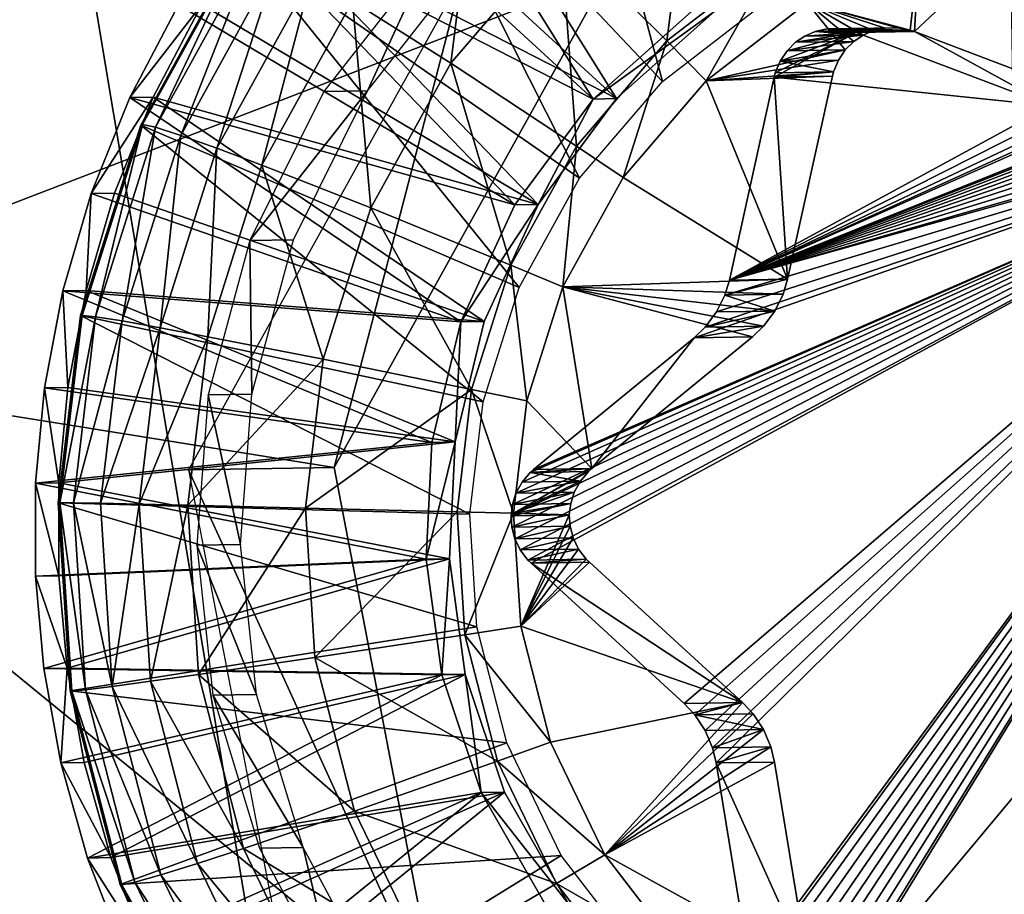
# Model space of a CAD drawing. Units: inches. Extents: x -9.7 to 10.5, y -10.8 to 10.7.
# Drawn here: x 4.4 to 4.5, y -3.6 to -3.4 of the extents above; entities that cross this region are included whole.
import ezdxf

# ---------------------------------------------------------------- set-up
doc = ezdxf.new("R2010")
doc.units = ezdxf.units.IN
doc.header["$MEASUREMENT"] = 0
for name, color, linetype in [('SEAT-PAD', 5, 'Continuous'), ('SEAT-SUPPORT', 5, 'Continuous'), ('SEAT-WOOD', 5, 'Continuous')]:
    doc.layers.add(name, color=color, linetype=linetype)

msp = doc.modelspace()

# ---------------------------------------------------------------- linework, layer by layer
at = {"layer": 'SEAT-PAD'}
for points in [[(4.46335, -3.94694, 17.81339), (-3.73632, -1.99954, 17.06366), (4.17178, -2.20333, 17.6442)], [(-3.73632, -1.99954, 17.06366), (4.46335, -3.94694, 17.81339), (-3.65416, -3.8101, 17.22524)], [(1.09611, -4.06083, 18.11922), (7.34052, -2.20319, 18.2675), (0.83599, -2.07304, 17.93103)], [(7.34052, -2.20319, 18.2675), (1.09611, -4.06083, 18.11922), (7.59804, -4.08076, 18.47329)], [(4.17178, -2.20333, 17.6442), (9.46413, -4.12001, 17.961), (4.46335, -3.94694, 17.81339)], [(4.17178, -2.20333, 17.6442), (9.5506, -2.47696, 17.75757), (9.46413, -4.12001, 17.961)]]:
    msp.add_3dface(points, dxfattribs=at)
at = {"layer": 'SEAT-SUPPORT'}
for points in [[(-2.56268, -3.24676, 16.0423), (-2.55004, -4.03406, 16.0423), (4.55904, -3.92062, 16.54308), (4.54641, -3.13332, 16.54308)], [(-2.5417, -4.03393, 15.92449), (-2.55433, -3.24663, 15.92449), (4.55475, -3.13319, 16.42526), (4.56739, -3.92049, 16.42526)], [(4.28615, -3.49294, 16.53805), (4.27459, -3.43204, 16.93818), (4.38407, -3.31642, 16.54519)], [(4.38407, -3.31642, 16.54519), (4.27459, -3.43204, 16.93818), (4.33723, -3.33517, 16.93342)], [(4.38407, -3.31642, 16.54519), (4.4741, -3.42055, 16.55145), (4.28615, -3.49294, 16.53805)], [(4.48451, -3.44101, 16.35679), (4.46258, -3.35913, 16.35533), (4.4305, -3.38383, 16.35303)], [(4.50376, -3.42618, 16.35817), (4.46258, -3.35913, 16.35533), (4.48451, -3.44101, 16.35679)], [(4.41631, -3.39382, 16.41516), (4.47132, -3.44437, 16.419), (4.43079, -3.37955, 16.4162)], [(4.47577, -3.4443, 16.35617), (4.42076, -3.39375, 16.35233), (4.43524, -3.37948, 16.35337)], [(4.43079, -3.37955, 16.4162), (4.47132, -3.44437, 16.419), (4.49008, -3.42768, 16.42035)], [(4.47577, -3.4443, 16.35617), (4.43524, -3.37948, 16.35337), (4.49453, -3.42761, 16.35751)], [(4.4687, -3.45947, 16.35565), (4.4305, -3.38383, 16.35303), (4.40415, -3.4146, 16.35113)], [(4.48451, -3.44101, 16.35679), (4.4305, -3.38383, 16.35303), (4.4687, -3.45947, 16.35565)], [(4.40338, -3.40952, 16.41423), (4.47132, -3.44437, 16.419), (4.41631, -3.39382, 16.41516)], [(4.47577, -3.4443, 16.35617), (4.40784, -3.40945, 16.35139), (4.42076, -3.39375, 16.35233)], [(4.49053, -3.3935, 16.26115), (4.48535, -3.43325, 16.24273), (4.46505, -3.41312, 16.25932)], [(4.48535, -3.43325, 16.24273), (4.49053, -3.3935, 16.26115), (4.50631, -3.41711, 16.24423)], [(4.44908, -3.39802, 16.28193), (4.44412, -3.43756, 16.25781), (4.42537, -3.42572, 16.28022)], [(4.44412, -3.43756, 16.25781), (4.44908, -3.39802, 16.28193), (4.46505, -3.41312, 16.25932)], [(4.3922, -3.42638, 16.41342), (4.45637, -3.46455, 16.41792), (4.40338, -3.40952, 16.41423)], [(4.46082, -3.46448, 16.35508), (4.39665, -3.42631, 16.35058), (4.40784, -3.40945, 16.35139)], [(4.40338, -3.40952, 16.41423), (4.45637, -3.46455, 16.41792), (4.47132, -3.44437, 16.419)], [(4.46082, -3.46448, 16.35508), (4.40784, -3.40945, 16.35139), (4.47577, -3.4443, 16.35617)], [(4.5326, -3.43151, 16.2418), (4.55558, -3.40995, 16.24345), (4.56964, -3.44552, 16.24441)], [(4.5326, -3.43151, 16.2418), (4.53349, -3.41567, 16.24188), (4.55558, -3.40995, 16.24345)], [(4.46505, -3.41312, 16.25932), (4.46814, -3.45335, 16.24149), (4.44412, -3.43756, 16.25781)], [(4.46814, -3.45335, 16.24149), (4.46505, -3.41312, 16.25932), (4.48535, -3.43325, 16.24273)], [(4.4572, -3.48031, 16.35481), (4.40415, -3.4146, 16.35113), (4.38498, -3.44935, 16.34973)], [(4.38528, -3.44926, 16.34305), (4.38498, -3.44935, 16.34973), (4.40415, -3.4146, 16.35113)], [(4.38528, -3.44926, 16.34305), (4.40415, -3.4146, 16.35113), (4.40447, -3.41448, 16.34444)], [(4.40447, -3.41448, 16.34444), (4.38777, -3.44977, 16.32539), (4.38528, -3.44926, 16.34305)], [(4.38777, -3.44977, 16.32539), (4.40447, -3.41448, 16.34444), (4.40683, -3.41523, 16.32678)], [(4.40683, -3.41523, 16.32678), (4.39261, -3.45131, 16.30851), (4.38777, -3.44977, 16.32539)], [(4.39261, -3.45131, 16.30851), (4.40683, -3.41523, 16.32678), (4.41128, -3.41746, 16.30987)], [(4.4687, -3.45947, 16.35565), (4.40415, -3.4146, 16.35113), (4.4572, -3.48031, 16.35481)], [(4.50631, -3.41711, 16.24423), (4.49285, -3.44087, 16.23897), (4.48535, -3.43325, 16.24273)], [(4.50631, -3.41711, 16.24423), (4.5121, -3.42605, 16.24035), (4.49285, -3.44087, 16.23897)], [(4.5318, -3.43124, 16.24174), (4.5121, -3.42605, 16.24035), (4.53349, -3.41567, 16.24188)], [(4.5318, -3.43124, 16.24174), (4.53349, -3.41567, 16.24188), (4.5326, -3.43151, 16.2418)], [(4.41128, -3.41746, 16.30987), (4.39951, -3.45376, 16.2929), (4.39261, -3.45131, 16.30851)], [(4.39951, -3.45376, 16.2929), (4.41128, -3.41746, 16.30987), (4.41757, -3.42103, 16.29421)], [(4.42823, -3.44279, 16.41595), (4.43988, -3.41741, 16.53521), (4.41988, -3.44292, 16.53376)], [(4.44822, -3.41728, 16.41739), (4.43988, -3.41741, 16.53521), (4.42823, -3.44279, 16.41595)], [(4.28615, -3.49294, 16.53805), (4.4741, -3.42055, 16.55145), (4.42188, -3.51469, 16.54764)], [(4.39406, -3.51514, 16.94036), (4.42188, -3.51469, 16.54764), (4.44628, -3.421, 16.94416)], [(4.44628, -3.421, 16.94416), (4.42188, -3.51469, 16.54764), (4.4741, -3.42055, 16.55145)], [(4.41757, -3.42103, 16.29421), (4.40811, -3.45699, 16.27896), (4.39951, -3.45376, 16.2929)], [(4.40811, -3.45699, 16.27896), (4.41757, -3.42103, 16.29421), (4.42537, -3.42572, 16.28022)], [(4.39665, -3.42631, 16.35058), (4.38289, -3.44411, 16.41274), (4.3922, -3.42638, 16.41342)], [(4.38734, -3.44404, 16.3499), (4.38289, -3.44411, 16.41274), (4.39665, -3.42631, 16.35058)], [(4.38289, -3.44411, 16.41274), (4.45637, -3.46455, 16.41792), (4.3922, -3.42638, 16.41342)], [(4.46082, -3.46448, 16.35508), (4.38734, -3.44404, 16.3499), (4.39665, -3.42631, 16.35058)], [(4.42537, -3.42572, 16.28022), (4.42889, -3.46516, 16.25671), (4.40811, -3.45699, 16.27896)], [(4.42889, -3.46516, 16.25671), (4.42537, -3.42572, 16.28022), (4.44412, -3.43756, 16.25781)], [(4.51941, -3.43497, 16.24086), (4.49285, -3.44087, 16.23897), (4.5121, -3.42605, 16.24035)], [(4.52942, -3.43079, 16.24157), (4.5121, -3.42605, 16.24035), (4.5318, -3.43124, 16.24174)], [(4.52704, -3.43083, 16.24141), (4.5121, -3.42605, 16.24035), (4.52942, -3.43079, 16.24157)], [(4.52481, -3.43132, 16.24125), (4.5121, -3.42605, 16.24035), (4.52704, -3.43083, 16.24141)], [(4.52283, -3.43217, 16.24111), (4.5121, -3.42605, 16.24035), (4.52481, -3.43132, 16.24125)], [(4.52104, -3.43337, 16.24098), (4.5121, -3.42605, 16.24035), (4.52283, -3.43217, 16.24111)], [(4.51941, -3.43497, 16.24086), (4.5121, -3.42605, 16.24035), (4.52104, -3.43337, 16.24098)], [(4.49453, -3.42761, 16.35751), (4.47132, -3.44437, 16.419), (4.47577, -3.4443, 16.35617)], [(4.49453, -3.42761, 16.35751), (4.49008, -3.42768, 16.42035), (4.47132, -3.44437, 16.419)], [(4.50581, -3.44019, 16.39777), (4.52147, -3.43169, 16.39889), (4.55851, -3.44569, 16.40149)], [(4.50602, -3.43937, 16.39778), (4.52147, -3.43169, 16.39889), (4.50581, -3.44019, 16.39777)], [(4.50695, -3.43712, 16.39785), (4.52147, -3.43169, 16.39889), (4.50602, -3.43937, 16.39778)], [(4.50829, -3.43515, 16.39795), (4.52147, -3.43169, 16.39889), (4.50695, -3.43712, 16.39785)], [(4.50991, -3.43355, 16.39806), (4.52147, -3.43169, 16.39889), (4.50829, -3.43515, 16.39795)], [(4.5117, -3.43235, 16.39819), (4.52147, -3.43169, 16.39889), (4.50991, -3.43355, 16.39806)], [(4.50991, -3.43355, 16.39806), (4.52283, -3.43217, 16.24111), (4.5117, -3.43235, 16.39819)], [(4.50991, -3.43355, 16.39806), (4.52104, -3.43337, 16.24098), (4.52283, -3.43217, 16.24111)], [(4.52283, -3.43217, 16.24111), (4.51368, -3.4315, 16.39833), (4.5117, -3.43235, 16.39819)], [(4.51368, -3.4315, 16.39833), (4.52147, -3.43169, 16.39889), (4.5117, -3.43235, 16.39819)], [(4.51368, -3.4315, 16.39833), (4.52704, -3.43083, 16.24141), (4.51591, -3.43101, 16.39849)], [(4.51368, -3.4315, 16.39833), (4.52481, -3.43132, 16.24125), (4.52704, -3.43083, 16.24141)], [(4.51591, -3.43101, 16.39849), (4.52147, -3.43169, 16.39889), (4.51368, -3.4315, 16.39833)], [(4.51368, -3.4315, 16.39833), (4.52283, -3.43217, 16.24111), (4.52481, -3.43132, 16.24125)], [(4.51591, -3.43101, 16.39849), (4.52942, -3.43079, 16.24157), (4.51829, -3.43097, 16.39866)], [(4.51591, -3.43101, 16.39849), (4.52704, -3.43083, 16.24141), (4.52942, -3.43079, 16.24157)], [(4.51829, -3.43097, 16.39866), (4.52147, -3.43169, 16.39889), (4.51591, -3.43101, 16.39849)], [(4.51829, -3.43097, 16.39866), (4.52942, -3.43079, 16.24157), (4.5318, -3.43124, 16.24174)], [(4.51829, -3.43097, 16.39866), (4.5318, -3.43124, 16.24174), (4.52067, -3.43142, 16.39883)], [(4.52147, -3.43169, 16.39889), (4.51829, -3.43097, 16.39866), (4.52067, -3.43142, 16.39883)], [(4.52067, -3.43142, 16.39883), (4.5318, -3.43124, 16.24174), (4.5326, -3.43151, 16.2418)], [(4.52067, -3.43142, 16.39883), (4.5326, -3.43151, 16.2418), (4.52147, -3.43169, 16.39889)], [(4.5326, -3.43151, 16.2418), (4.55851, -3.44569, 16.40149), (4.52147, -3.43169, 16.39889)], [(4.55851, -3.44569, 16.40149), (4.5326, -3.43151, 16.2418), (4.56964, -3.44552, 16.24441)], [(4.48535, -3.43325, 16.24273), (4.47704, -3.45933, 16.23783), (4.46814, -3.45335, 16.24149)], [(4.48535, -3.43325, 16.24273), (4.49285, -3.44087, 16.23897), (4.47704, -3.45933, 16.23783)], [(4.49728, -3.47894, 16.39712), (4.61232, -3.43354, 16.40532), (4.61469, -3.43371, 16.40549)], [(4.49728, -3.47894, 16.39712), (4.60991, -3.43386, 16.40515), (4.61232, -3.43354, 16.40532)], [(4.49728, -3.47894, 16.39712), (4.61469, -3.43371, 16.40549), (4.61689, -3.43432, 16.40564)], [(4.49728, -3.47894, 16.39712), (4.6091, -3.43408, 16.40509), (4.60991, -3.43386, 16.40515)], [(4.49728, -3.47894, 16.39712), (4.57136, -3.44605, 16.4024), (4.6091, -3.43408, 16.40509)], [(4.50829, -3.43515, 16.39795), (4.52104, -3.43337, 16.24098), (4.50991, -3.43355, 16.39806)], [(4.50829, -3.43515, 16.39795), (4.51941, -3.43497, 16.24086), (4.52104, -3.43337, 16.24098)], [(4.51808, -3.43694, 16.24076), (4.49285, -3.44087, 16.23897), (4.51941, -3.43497, 16.24086)], [(4.49728, -3.47894, 16.39712), (4.61689, -3.43432, 16.40564), (4.61882, -3.43528, 16.40578)], [(4.49728, -3.47894, 16.39712), (4.61882, -3.43528, 16.40578), (4.62054, -3.43657, 16.4059)], [(4.50695, -3.43712, 16.39785), (4.51941, -3.43497, 16.24086), (4.50829, -3.43515, 16.39795)], [(4.50695, -3.43712, 16.39785), (4.51808, -3.43694, 16.24076), (4.51941, -3.43497, 16.24086)], [(4.44412, -3.43756, 16.25781), (4.45561, -3.47606, 16.24057), (4.42889, -3.46516, 16.25671)], [(4.45561, -3.47606, 16.24057), (4.44412, -3.43756, 16.25781), (4.46814, -3.45335, 16.24149)], [(4.51715, -3.43919, 16.2407), (4.49285, -3.44087, 16.23897), (4.51808, -3.43694, 16.24076)], [(4.49728, -3.47894, 16.39712), (4.62054, -3.43657, 16.4059), (4.62208, -3.43826, 16.406)], [(4.50602, -3.43937, 16.39778), (4.51715, -3.43919, 16.2407), (4.50695, -3.43712, 16.39785)], [(4.50695, -3.43712, 16.39785), (4.51715, -3.43919, 16.2407), (4.51808, -3.43694, 16.24076)], [(4.51694, -3.44001, 16.24068), (4.49285, -3.44087, 16.23897), (4.51715, -3.43919, 16.2407)], [(4.49728, -3.47894, 16.39712), (4.62208, -3.43826, 16.406), (4.62331, -3.4403, 16.40609)], [(4.51715, -3.43919, 16.2407), (4.50581, -3.44019, 16.39777), (4.51694, -3.44001, 16.24068)], [(4.50581, -3.44019, 16.39777), (4.51715, -3.43919, 16.2407), (4.50602, -3.43937, 16.39778)], [(4.5084, -3.47876, 16.24003), (4.47704, -3.45933, 16.23783), (4.49285, -3.44087, 16.23897)], [(4.5084, -3.47876, 16.24003), (4.49285, -3.44087, 16.23897), (4.51694, -3.44001, 16.24068)], [(4.50581, -3.44019, 16.39777), (4.55851, -3.44569, 16.40149), (4.49728, -3.47894, 16.39712)], [(4.5084, -3.47876, 16.24003), (4.50581, -3.44019, 16.39777), (4.49728, -3.47894, 16.39712)], [(4.49728, -3.47894, 16.39712), (4.62331, -3.4403, 16.40609), (4.62411, -3.4426, 16.40614)], [(4.50581, -3.44019, 16.39777), (4.5084, -3.47876, 16.24003), (4.51694, -3.44001, 16.24068)], [(4.42823, -3.44279, 16.41595), (4.40576, -3.47136, 16.53273), (4.4141, -3.47122, 16.41492)], [(4.42823, -3.44279, 16.41595), (4.41988, -3.44292, 16.53376), (4.40576, -3.47136, 16.53273)], [(4.45563, -3.52388, 16.39412), (4.62428, -3.44343, 16.40616), (4.45576, -3.52604, 16.39412)], [(4.45588, -3.52174, 16.39414), (4.62428, -3.44343, 16.40616), (4.45563, -3.52388, 16.39412)], [(4.45576, -3.52604, 16.39412), (4.62428, -3.44343, 16.40616), (4.45634, -3.52825, 16.39416)], [(4.45657, -3.51956, 16.39419), (4.62428, -3.44343, 16.40616), (4.45588, -3.52174, 16.39414)], [(4.45634, -3.52825, 16.39416), (4.62428, -3.44343, 16.40616), (4.45737, -3.5304, 16.39423)], [(4.45772, -3.51748, 16.39427), (4.62428, -3.44343, 16.40616), (4.45657, -3.51956, 16.39419)], [(4.45737, -3.5304, 16.39423), (4.62428, -3.44343, 16.40616), (4.45885, -3.53233, 16.39434)], [(4.4593, -3.51563, 16.39439), (4.62428, -3.44343, 16.40616), (4.45772, -3.51748, 16.39427)], [(4.45885, -3.53233, 16.39434), (4.62428, -3.44343, 16.40616), (4.45945, -3.53292, 16.39438)], [(4.45994, -3.51507, 16.39443), (4.62428, -3.44343, 16.40616), (4.4593, -3.51563, 16.39439)], [(4.45945, -3.53292, 16.39438), (4.62428, -3.44343, 16.40616), (4.48866, -3.55971, 16.39642)], [(4.49055, -3.48992, 16.39663), (4.62428, -3.44343, 16.40616), (4.45994, -3.51507, 16.39443)], [(4.48866, -3.55971, 16.39642), (4.62428, -3.44343, 16.40616), (4.49068, -3.56186, 16.39656)], [(4.49269, -3.48788, 16.39678), (4.62428, -3.44343, 16.40616), (4.49055, -3.48992, 16.39663)], [(4.49068, -3.56186, 16.39656), (4.62428, -3.44343, 16.40616), (4.49267, -3.56485, 16.39669)], [(4.49267, -3.56485, 16.39669), (4.62428, -3.44343, 16.40616), (4.49408, -3.56816, 16.39679)], [(4.49484, -3.485, 16.39694), (4.62428, -3.44343, 16.40616), (4.49269, -3.48788, 16.39678)], [(4.49408, -3.56816, 16.39679), (4.62428, -3.44343, 16.40616), (4.49478, -3.57104, 16.39684)], [(4.49478, -3.57104, 16.39684), (4.62428, -3.44343, 16.40616), (4.5012, -3.61019, 16.39725)], [(4.49643, -3.48177, 16.39706), (4.62428, -3.44343, 16.40616), (4.49484, -3.485, 16.39694)], [(4.49728, -3.47894, 16.39712), (4.62428, -3.44343, 16.40616), (4.49643, -3.48177, 16.39706)], [(4.49728, -3.47894, 16.39712), (4.62411, -3.4426, 16.40614), (4.62428, -3.44343, 16.40616)], [(4.5012, -3.61019, 16.39725), (4.62428, -3.44343, 16.40616), (4.50137, -3.61102, 16.39726)], [(4.50137, -3.61102, 16.39726), (4.62428, -3.44343, 16.40616), (4.50217, -3.61332, 16.39731)], [(4.50217, -3.61332, 16.39731), (4.62428, -3.44343, 16.40616), (4.5034, -3.61536, 16.3974)], [(4.5034, -3.61536, 16.3974), (4.62428, -3.44343, 16.40616), (4.50494, -3.61705, 16.3975)], [(4.50494, -3.61705, 16.3975), (4.62428, -3.44343, 16.40616), (4.50666, -3.61834, 16.39762)], [(4.50666, -3.61834, 16.39762), (4.62428, -3.44343, 16.40616), (4.50859, -3.6193, 16.39776)], [(4.50859, -3.6193, 16.39776), (4.62428, -3.44343, 16.40616), (4.51079, -3.61991, 16.39792)], [(4.51079, -3.61991, 16.39792), (4.62428, -3.44343, 16.40616), (4.51316, -3.62008, 16.39808)], [(4.51316, -3.62008, 16.39808), (4.62428, -3.44343, 16.40616), (4.51557, -3.61977, 16.39825)], [(4.51557, -3.61977, 16.39825), (4.62428, -3.44343, 16.40616), (4.51638, -3.61954, 16.39831)], [(4.51638, -3.61954, 16.39831), (4.62428, -3.44343, 16.40616), (4.6307, -3.48259, 16.40656)], [(4.38734, -3.44404, 16.3499), (4.37553, -3.4624, 16.41219), (4.38289, -3.44411, 16.41274)], [(4.37998, -3.46233, 16.34936), (4.37553, -3.4624, 16.41219), (4.38734, -3.44404, 16.3499)], [(4.37553, -3.4624, 16.41219), (4.44603, -3.48689, 16.41716), (4.38289, -3.44411, 16.41274)], [(4.45048, -3.48682, 16.35433), (4.37998, -3.46233, 16.34936), (4.38734, -3.44404, 16.3499)], [(4.38289, -3.44411, 16.41274), (4.44603, -3.48689, 16.41716), (4.45637, -3.46455, 16.41792)], [(4.45048, -3.48682, 16.35433), (4.38734, -3.44404, 16.3499), (4.46082, -3.46448, 16.35508)], [(4.46082, -3.46448, 16.35508), (4.47132, -3.44437, 16.419), (4.45637, -3.46455, 16.41792)], [(4.47577, -3.4443, 16.35617), (4.47132, -3.44437, 16.419), (4.46082, -3.46448, 16.35508)], [(4.49728, -3.47894, 16.39712), (4.55851, -3.44569, 16.40149), (4.56134, -3.44653, 16.40169)], [(4.49728, -3.47894, 16.39712), (4.56849, -3.44672, 16.4022), (4.57136, -3.44605, 16.4024)], [(4.49728, -3.47894, 16.39712), (4.56134, -3.44653, 16.40169), (4.56491, -3.44695, 16.40195)], [(4.49728, -3.47894, 16.39712), (4.56491, -3.44695, 16.40195), (4.56849, -3.44672, 16.4022)], [(4.38528, -3.44926, 16.34305), (4.37348, -3.48568, 16.34887), (4.38498, -3.44935, 16.34973)], [(4.37377, -3.48564, 16.34219), (4.37348, -3.48568, 16.34887), (4.38528, -3.44926, 16.34305)], [(4.4503, -3.50212, 16.35429), (4.38498, -3.44935, 16.34973), (4.37348, -3.48568, 16.34887)], [(4.38528, -3.44926, 16.34305), (4.37634, -3.4859, 16.32454), (4.37377, -3.48564, 16.34219)], [(4.37634, -3.4859, 16.32454), (4.38528, -3.44926, 16.34305), (4.38777, -3.44977, 16.32539)], [(4.38777, -3.44977, 16.32539), (4.38141, -3.4867, 16.30767), (4.37634, -3.4859, 16.32454)], [(4.38141, -3.4867, 16.30767), (4.38777, -3.44977, 16.32539), (4.39261, -3.45131, 16.30851)], [(4.4572, -3.48031, 16.35481), (4.38498, -3.44935, 16.34973), (4.4503, -3.50212, 16.35429)], [(4.39261, -3.45131, 16.30851), (4.38868, -3.488, 16.29209), (4.38141, -3.4867, 16.30767)], [(4.38868, -3.488, 16.29209), (4.39261, -3.45131, 16.30851), (4.39951, -3.45376, 16.2929)], [(4.39951, -3.45376, 16.2929), (4.39776, -3.48971, 16.27819), (4.38868, -3.488, 16.29209)], [(4.39776, -3.48971, 16.27819), (4.39951, -3.45376, 16.2929), (4.40811, -3.45699, 16.27896)], [(4.46814, -3.45335, 16.24149), (4.46554, -3.48018, 16.23699), (4.45561, -3.47606, 16.24057)], [(4.46814, -3.45335, 16.24149), (4.47704, -3.45933, 16.23783), (4.46554, -3.48018, 16.23699)], [(4.40811, -3.45699, 16.27896), (4.41976, -3.49403, 16.25603), (4.39776, -3.48971, 16.27819)], [(4.41976, -3.49403, 16.25603), (4.40811, -3.45699, 16.27896), (4.42889, -3.46516, 16.25671)], [(4.5084, -3.47876, 16.24003), (4.46554, -3.48018, 16.23699), (4.47704, -3.45933, 16.23783)], [(4.37457, -3.48088, 16.34896), (4.37553, -3.4624, 16.41219), (4.37998, -3.46233, 16.34936)], [(4.45048, -3.48682, 16.35433), (4.37457, -3.48088, 16.34896), (4.37998, -3.46233, 16.34936)], [(4.37012, -3.48095, 16.41179), (4.44603, -3.48689, 16.41716), (4.37553, -3.4624, 16.41219)], [(4.37457, -3.48088, 16.34896), (4.37012, -3.48095, 16.41179), (4.37553, -3.4624, 16.41219)], [(4.42889, -3.46516, 16.25671), (4.4481, -3.4998, 16.24001), (4.41976, -3.49403, 16.25603)], [(4.4481, -3.4998, 16.24001), (4.42889, -3.46516, 16.25671), (4.45561, -3.47606, 16.24057)], [(4.46082, -3.46448, 16.35508), (4.44603, -3.48689, 16.41716), (4.45048, -3.48682, 16.35433)], [(4.46082, -3.46448, 16.35508), (4.45637, -3.46455, 16.41792), (4.44603, -3.48689, 16.41716)], [(4.40617, -3.50067, 16.41432), (4.40576, -3.47136, 16.53273), (4.39782, -3.5008, 16.53214)], [(4.4141, -3.47122, 16.41492), (4.40576, -3.47136, 16.53273), (4.40617, -3.50067, 16.41432)], [(4.45561, -3.47606, 16.24057), (4.45864, -3.50198, 16.23648), (4.4481, -3.4998, 16.24001)], [(4.45561, -3.47606, 16.24057), (4.46554, -3.48018, 16.23699), (4.45864, -3.50198, 16.23648)], [(4.50755, -3.48159, 16.23997), (4.46554, -3.48018, 16.23699), (4.5084, -3.47876, 16.24003)], [(4.49643, -3.48177, 16.39706), (4.5084, -3.47876, 16.24003), (4.49728, -3.47894, 16.39712)], [(4.49643, -3.48177, 16.39706), (4.50755, -3.48159, 16.23997), (4.5084, -3.47876, 16.24003)], [(4.36662, -3.49946, 16.41152), (4.44051, -3.50987, 16.41674), (4.37012, -3.48095, 16.41179)], [(4.37107, -3.49939, 16.34869), (4.36662, -3.49946, 16.41152), (4.37012, -3.48095, 16.41179)], [(4.37107, -3.49939, 16.34869), (4.37012, -3.48095, 16.41179), (4.37457, -3.48088, 16.34896)], [(4.37012, -3.48095, 16.41179), (4.44051, -3.50987, 16.41674), (4.44603, -3.48689, 16.41716)], [(4.44496, -3.50979, 16.35391), (4.37107, -3.49939, 16.34869), (4.37457, -3.48088, 16.34896)], [(4.44496, -3.50979, 16.35391), (4.37457, -3.48088, 16.34896), (4.45048, -3.48682, 16.35433)], [(4.47106, -3.51489, 16.23735), (4.45864, -3.50198, 16.23648), (4.46554, -3.48018, 16.23699)], [(4.50596, -3.48482, 16.23985), (4.46554, -3.48018, 16.23699), (4.50755, -3.48159, 16.23997)], [(4.50381, -3.4877, 16.2397), (4.46554, -3.48018, 16.23699), (4.50596, -3.48482, 16.23985)], [(4.50168, -3.48974, 16.23954), (4.46554, -3.48018, 16.23699), (4.50381, -3.4877, 16.2397)], [(4.47106, -3.51489, 16.23735), (4.46554, -3.48018, 16.23699), (4.50168, -3.48974, 16.23954)], [(4.50596, -3.48482, 16.23985), (4.49643, -3.48177, 16.39706), (4.49484, -3.485, 16.39694)], [(4.49643, -3.48177, 16.39706), (4.50596, -3.48482, 16.23985), (4.50755, -3.48159, 16.23997)], [(4.51638, -3.61954, 16.39831), (4.6307, -3.48259, 16.40656), (4.55412, -3.60758, 16.401)], [(4.50596, -3.48482, 16.23985), (4.49269, -3.48788, 16.39678), (4.50381, -3.4877, 16.2397)], [(4.49269, -3.48788, 16.39678), (4.50596, -3.48482, 16.23985), (4.49484, -3.485, 16.39694)], [(4.37377, -3.48564, 16.34219), (4.36924, -3.5214, 16.34853), (4.37348, -3.48568, 16.34887)], [(4.37377, -3.48564, 16.34219), (4.36952, -3.52139, 16.34185), (4.36924, -3.5214, 16.34853)], [(4.44775, -3.52355, 16.35409), (4.37348, -3.48568, 16.34887), (4.36924, -3.5214, 16.34853)], [(4.37634, -3.4859, 16.32454), (4.36952, -3.52139, 16.34185), (4.37377, -3.48564, 16.34219)], [(4.37634, -3.4859, 16.32454), (4.37212, -3.52141, 16.3242), (4.36952, -3.52139, 16.34185)], [(4.38141, -3.4867, 16.30767), (4.37212, -3.52141, 16.3242), (4.37634, -3.4859, 16.32454)], [(4.38141, -3.4867, 16.30767), (4.37727, -3.52149, 16.30734), (4.37212, -3.52141, 16.3242)], [(4.4503, -3.50212, 16.35429), (4.37348, -3.48568, 16.34887), (4.44775, -3.52355, 16.35409)], [(4.38868, -3.488, 16.29209), (4.37727, -3.52149, 16.30734), (4.38141, -3.4867, 16.30767)], [(4.38868, -3.488, 16.29209), (4.38468, -3.52165, 16.29177), (4.37727, -3.52149, 16.30734)], [(4.39776, -3.48971, 16.27819), (4.38468, -3.52165, 16.29177), (4.38868, -3.488, 16.29209)], [(4.44496, -3.50979, 16.35391), (4.44603, -3.48689, 16.41716), (4.44051, -3.50987, 16.41674)], [(4.45048, -3.48682, 16.35433), (4.44603, -3.48689, 16.41716), (4.44496, -3.50979, 16.35391)], [(4.50381, -3.4877, 16.2397), (4.49055, -3.48992, 16.39663), (4.50168, -3.48974, 16.23954)], [(4.50381, -3.4877, 16.2397), (4.49269, -3.48788, 16.39678), (4.49055, -3.48992, 16.39663)], [(4.39776, -3.48971, 16.27819), (4.39394, -3.52186, 16.27788), (4.38468, -3.52165, 16.29177)], [(4.41976, -3.49403, 16.25603), (4.39394, -3.52186, 16.27788), (4.39776, -3.48971, 16.27819)], [(4.47106, -3.51489, 16.23735), (4.49055, -3.48992, 16.39663), (4.45994, -3.51507, 16.39443)], [(4.49055, -3.48992, 16.39663), (4.47106, -3.51489, 16.23735), (4.50168, -3.48974, 16.23954)], [(4.28615, -3.49294, 16.53805), (4.42188, -3.51469, 16.54764), (4.44224, -3.62046, 16.54896)], [(4.28615, -3.49294, 16.53805), (4.44224, -3.62046, 16.54896), (4.32432, -3.69126, 16.54053)], [(4.41976, -3.49403, 16.25603), (4.41638, -3.5224, 16.25575), (4.39394, -3.52186, 16.27788)], [(4.4481, -3.4998, 16.24001), (4.41638, -3.5224, 16.25575), (4.41976, -3.49403, 16.25603)], [(4.36492, -3.51769, 16.41138), (4.44051, -3.50987, 16.41674), (4.36662, -3.49946, 16.41152)], [(4.36937, -3.51761, 16.34855), (4.36492, -3.51769, 16.41138), (4.36662, -3.49946, 16.41152)], [(4.36937, -3.51761, 16.34855), (4.36662, -3.49946, 16.41152), (4.37107, -3.49939, 16.34869)], [(4.44496, -3.50979, 16.35391), (4.36937, -3.51761, 16.34855), (4.37107, -3.49939, 16.34869)], [(4.4481, -3.4998, 16.24001), (4.44532, -3.52313, 16.23979), (4.41638, -3.5224, 16.25575)], [(4.4481, -3.4998, 16.24001), (4.45609, -3.52341, 16.23628), (4.44532, -3.52313, 16.23979)], [(4.4481, -3.4998, 16.24001), (4.45864, -3.50198, 16.23648), (4.45609, -3.52341, 16.23628)], [(4.40401, -3.52936, 16.41413), (4.39782, -3.5008, 16.53214), (4.39566, -3.52949, 16.53195)], [(4.40617, -3.50067, 16.41432), (4.39782, -3.5008, 16.53214), (4.40401, -3.52936, 16.41413)], [(4.47106, -3.51489, 16.23735), (4.45609, -3.52341, 16.23628), (4.45864, -3.50198, 16.23648)], [(4.36492, -3.51769, 16.41138), (4.43944, -3.53214, 16.41664), (4.44051, -3.50987, 16.41674)], [(4.44389, -3.53207, 16.35381), (4.36937, -3.51761, 16.34855), (4.44496, -3.50979, 16.35391)], [(4.44496, -3.50979, 16.35391), (4.43944, -3.53214, 16.41664), (4.44389, -3.53207, 16.35381)], [(4.44496, -3.50979, 16.35391), (4.44051, -3.50987, 16.41674), (4.43944, -3.53214, 16.41664)], [(4.39406, -3.51514, 16.94036), (4.44224, -3.62046, 16.54896), (4.42188, -3.51469, 16.54764)], [(4.47043, -3.51545, 16.2373), (4.45609, -3.52341, 16.23628), (4.47106, -3.51489, 16.23735)], [(4.4593, -3.51563, 16.39439), (4.47106, -3.51489, 16.23735), (4.45994, -3.51507, 16.39443)], [(4.4593, -3.51563, 16.39439), (4.47043, -3.51545, 16.2373), (4.47106, -3.51489, 16.23735)], [(4.41442, -3.62091, 16.94168), (4.44224, -3.62046, 16.54896), (4.39406, -3.51514, 16.94036)], [(4.46885, -3.5173, 16.23719), (4.45609, -3.52341, 16.23628), (4.47043, -3.51545, 16.2373)], [(4.45772, -3.51748, 16.39427), (4.46885, -3.5173, 16.23719), (4.4593, -3.51563, 16.39439)], [(4.4593, -3.51563, 16.39439), (4.46885, -3.5173, 16.23719), (4.47043, -3.51545, 16.2373)], [(4.3649, -3.53539, 16.41136), (4.43944, -3.53214, 16.41664), (4.36492, -3.51769, 16.41138)], [(4.36935, -3.53532, 16.34852), (4.3649, -3.53539, 16.41136), (4.36492, -3.51769, 16.41138)], [(4.36935, -3.53532, 16.34852), (4.36492, -3.51769, 16.41138), (4.36937, -3.51761, 16.34855)], [(4.44389, -3.53207, 16.35381), (4.36935, -3.53532, 16.34852), (4.36937, -3.51761, 16.34855)], [(4.4677, -3.51938, 16.2371), (4.45609, -3.52341, 16.23628), (4.46885, -3.5173, 16.23719)], [(4.45657, -3.51956, 16.39419), (4.46885, -3.5173, 16.23719), (4.45772, -3.51748, 16.39427)], [(4.45657, -3.51956, 16.39419), (4.4677, -3.51938, 16.2371), (4.46885, -3.5173, 16.23719)], [(4.45588, -3.52174, 16.39414), (4.4677, -3.51938, 16.2371), (4.45657, -3.51956, 16.39419)], [(4.45588, -3.52174, 16.39414), (4.46701, -3.52156, 16.23705), (4.4677, -3.51938, 16.2371)], [(4.46701, -3.52156, 16.23705), (4.45609, -3.52341, 16.23628), (4.4677, -3.51938, 16.2371)], [(4.37183, -3.55732, 16.34197), (4.36924, -3.5214, 16.34853), (4.36952, -3.52139, 16.34185)], [(4.44913, -3.54509, 16.35416), (4.36924, -3.5214, 16.34853), (4.37154, -3.5573, 16.34865)], [(4.44775, -3.52355, 16.35409), (4.36924, -3.5214, 16.34853), (4.44913, -3.54509, 16.35416)], [(4.36924, -3.5214, 16.34853), (4.37183, -3.55732, 16.34197), (4.37154, -3.5573, 16.34865)], [(4.37441, -3.55709, 16.32432), (4.36952, -3.52139, 16.34185), (4.37212, -3.52141, 16.3242)], [(4.37183, -3.55732, 16.34197), (4.36952, -3.52139, 16.34185), (4.37441, -3.55709, 16.32432)], [(4.37952, -3.55646, 16.30746), (4.37212, -3.52141, 16.3242), (4.37727, -3.52149, 16.30734)], [(4.37441, -3.55709, 16.32432), (4.37212, -3.52141, 16.3242), (4.37952, -3.55646, 16.30746)], [(4.37952, -3.55646, 16.30746), (4.37727, -3.52149, 16.30734), (4.38468, -3.52165, 16.29177)], [(4.37952, -3.55646, 16.30746), (4.38468, -3.52165, 16.29177), (4.38685, -3.55546, 16.29189)], [(4.38685, -3.55546, 16.29189), (4.38468, -3.52165, 16.29177), (4.39394, -3.52186, 16.27788)], [(4.38685, -3.55546, 16.29189), (4.39394, -3.52186, 16.27788), (4.39601, -3.55417, 16.27799)], [(4.39601, -3.55417, 16.27799), (4.39394, -3.52186, 16.27788), (4.41638, -3.5224, 16.25575)], [(4.39601, -3.55417, 16.27799), (4.41638, -3.5224, 16.25575), (4.41821, -3.55091, 16.25585)], [(4.41821, -3.55091, 16.25585), (4.41638, -3.5224, 16.25575), (4.44532, -3.52313, 16.23979)], [(4.46701, -3.52156, 16.23705), (4.45563, -3.52388, 16.39412), (4.46675, -3.52371, 16.23703)], [(4.45563, -3.52388, 16.39412), (4.46701, -3.52156, 16.23705), (4.45588, -3.52174, 16.39414)], [(4.46675, -3.52371, 16.23703), (4.45609, -3.52341, 16.23628), (4.46701, -3.52156, 16.23705)], [(4.41821, -3.55091, 16.25585), (4.44532, -3.52313, 16.23979), (4.44683, -3.54658, 16.23987)], [(4.44683, -3.54658, 16.23987), (4.44532, -3.52313, 16.23979), (4.45609, -3.52341, 16.23628)], [(4.44683, -3.54658, 16.23987), (4.45609, -3.52341, 16.23628), (4.45748, -3.54495, 16.23635)], [(4.45576, -3.52604, 16.39412), (4.46675, -3.52371, 16.23703), (4.45563, -3.52388, 16.39412)], [(4.46675, -3.52371, 16.23703), (4.45576, -3.52604, 16.39412), (4.46689, -3.52586, 16.23704)], [(4.46675, -3.52371, 16.23703), (4.45748, -3.54495, 16.23635), (4.45609, -3.52341, 16.23628)], [(4.46689, -3.52586, 16.23704), (4.45748, -3.54495, 16.23635), (4.46675, -3.52371, 16.23703)], [(4.46689, -3.52586, 16.23704), (4.45576, -3.52604, 16.39412), (4.45634, -3.52825, 16.39416)], [(4.46689, -3.52586, 16.23704), (4.45634, -3.52825, 16.39416), (4.46746, -3.52807, 16.23708)], [(4.46746, -3.52807, 16.23708), (4.45748, -3.54495, 16.23635), (4.46689, -3.52586, 16.23704)], [(4.46746, -3.52807, 16.23708), (4.45634, -3.52825, 16.39416), (4.45737, -3.5304, 16.39423)], [(4.46746, -3.52807, 16.23708), (4.45737, -3.5304, 16.39423), (4.4685, -3.53022, 16.23715)], [(4.4685, -3.53022, 16.23715), (4.45748, -3.54495, 16.23635), (4.46746, -3.52807, 16.23708)], [(4.40401, -3.52936, 16.41413), (4.39566, -3.52949, 16.53195), (4.40709, -3.55797, 16.41432)], [(4.40709, -3.55797, 16.41432), (4.39566, -3.52949, 16.53195), (4.39874, -3.5581, 16.53214)], [(4.4685, -3.53022, 16.23715), (4.45737, -3.5304, 16.39423), (4.45885, -3.53233, 16.39434)], [(4.46998, -3.53215, 16.23725), (4.45748, -3.54495, 16.23635), (4.4685, -3.53022, 16.23715)], [(4.4685, -3.53022, 16.23715), (4.45885, -3.53233, 16.39434), (4.46998, -3.53215, 16.23725)], [(4.36646, -3.55303, 16.41145), (4.43944, -3.53214, 16.41664), (4.3649, -3.53539, 16.41136)], [(4.36646, -3.55303, 16.41145), (4.44244, -3.55424, 16.41683), (4.43944, -3.53214, 16.41664)], [(4.44389, -3.53207, 16.35381), (4.37091, -3.55296, 16.34861), (4.36935, -3.53532, 16.34852)], [(4.44689, -3.55417, 16.35399), (4.37091, -3.55296, 16.34861), (4.44389, -3.53207, 16.35381)], [(4.44389, -3.53207, 16.35381), (4.43944, -3.53214, 16.41664), (4.44244, -3.55424, 16.41683)], [(4.44389, -3.53207, 16.35381), (4.44244, -3.55424, 16.41683), (4.44689, -3.55417, 16.35399)], [(4.47058, -3.53274, 16.23729), (4.45748, -3.54495, 16.23635), (4.46998, -3.53215, 16.23725)], [(4.49978, -3.55953, 16.23933), (4.45748, -3.54495, 16.23635), (4.47058, -3.53274, 16.23729)], [(4.46998, -3.53215, 16.23725), (4.45885, -3.53233, 16.39434), (4.45945, -3.53292, 16.39438)], [(4.46998, -3.53215, 16.23725), (4.45945, -3.53292, 16.39438), (4.47058, -3.53274, 16.23729)], [(4.45945, -3.53292, 16.39438), (4.49978, -3.55953, 16.23933), (4.47058, -3.53274, 16.23729)], [(4.49978, -3.55953, 16.23933), (4.45945, -3.53292, 16.39438), (4.48866, -3.55971, 16.39642)], [(4.37091, -3.55296, 16.34861), (4.3649, -3.53539, 16.41136), (4.36935, -3.53532, 16.34852)], [(4.37091, -3.55296, 16.34861), (4.36646, -3.55303, 16.41145), (4.3649, -3.53539, 16.41136)], [(4.44683, -3.54658, 16.23987), (4.45748, -3.54495, 16.23635), (4.46318, -3.5671, 16.23673)], [(4.49978, -3.55953, 16.23933), (4.46318, -3.5671, 16.23673), (4.45748, -3.54495, 16.23635)], [(4.44913, -3.54509, 16.35416), (4.37154, -3.5573, 16.34865), (4.45484, -3.56723, 16.35454)], [(4.45305, -3.5707, 16.24028), (4.41821, -3.55091, 16.25585), (4.44683, -3.54658, 16.23987)], [(4.44683, -3.54658, 16.23987), (4.46318, -3.5671, 16.23673), (4.45305, -3.5707, 16.24028)], [(4.42577, -3.58023, 16.25635), (4.39601, -3.55417, 16.27799), (4.41821, -3.55091, 16.25585)], [(4.41821, -3.55091, 16.25585), (4.45305, -3.5707, 16.24028), (4.42577, -3.58023, 16.25635)], [(4.37091, -3.55296, 16.34861), (4.36973, -3.57103, 16.41166), (4.36646, -3.55303, 16.41145)], [(4.36973, -3.57103, 16.41166), (4.44244, -3.55424, 16.41683), (4.36646, -3.55303, 16.41145)], [(4.37418, -3.57096, 16.34883), (4.36973, -3.57103, 16.41166), (4.37091, -3.55296, 16.34861)], [(4.37482, -3.58918, 16.412), (4.44244, -3.55424, 16.41683), (4.36973, -3.57103, 16.41166)], [(4.44689, -3.55417, 16.35399), (4.37418, -3.57096, 16.34883), (4.37091, -3.55296, 16.34861)], [(4.44689, -3.55417, 16.35399), (4.37927, -3.5891, 16.34917), (4.37418, -3.57096, 16.34883)], [(4.37482, -3.58918, 16.412), (4.44993, -3.57665, 16.41733), (4.44244, -3.55424, 16.41683)], [(4.45439, -3.57658, 16.3545), (4.37927, -3.5891, 16.34917), (4.44689, -3.55417, 16.35399)], [(4.40457, -3.58739, 16.27856), (4.38685, -3.55546, 16.29189), (4.39601, -3.55417, 16.27799)], [(4.39601, -3.55417, 16.27799), (4.42577, -3.58023, 16.25635), (4.40457, -3.58739, 16.27856)], [(4.44689, -3.55417, 16.35399), (4.44244, -3.55424, 16.41683), (4.44993, -3.57665, 16.41733)], [(4.44689, -3.55417, 16.35399), (4.44993, -3.57665, 16.41733), (4.45439, -3.57658, 16.3545)], [(4.39581, -3.59024, 16.29248), (4.37952, -3.55646, 16.30746), (4.38685, -3.55546, 16.29189)], [(4.38685, -3.55546, 16.29189), (4.40457, -3.58739, 16.27856), (4.39581, -3.59024, 16.29248)], [(4.45484, -3.56723, 16.35454), (4.37154, -3.5573, 16.34865), (4.38105, -3.59421, 16.34929)], [(4.38135, -3.59427, 16.3426), (4.37154, -3.5573, 16.34865), (4.37183, -3.55732, 16.34197)], [(4.38135, -3.59427, 16.3426), (4.38105, -3.59421, 16.34929), (4.37154, -3.5573, 16.34865)], [(4.38387, -3.59379, 16.32495), (4.37183, -3.55732, 16.34197), (4.37441, -3.55709, 16.32432)], [(4.37183, -3.55732, 16.34197), (4.38387, -3.59379, 16.32495), (4.38135, -3.59427, 16.3426)], [(4.38878, -3.59241, 16.30807), (4.37441, -3.55709, 16.32432), (4.37952, -3.55646, 16.30746)], [(4.37441, -3.55709, 16.32432), (4.38878, -3.59241, 16.30807), (4.38387, -3.59379, 16.32495)], [(4.37952, -3.55646, 16.30746), (4.39581, -3.59024, 16.29248), (4.38878, -3.59241, 16.30807)], [(4.40709, -3.55797, 16.41432), (4.39874, -3.5581, 16.53214), (4.41596, -3.58714, 16.41492)], [(4.41596, -3.58714, 16.41492), (4.39874, -3.5581, 16.53214), (4.40762, -3.58728, 16.53273)], [(4.49978, -3.55953, 16.23933), (4.47354, -3.58855, 16.23744), (4.46318, -3.5671, 16.23673)], [(4.50181, -3.56168, 16.23947), (4.47354, -3.58855, 16.23744), (4.49978, -3.55953, 16.23933)], [(4.49068, -3.56186, 16.39656), (4.49978, -3.55953, 16.23933), (4.48866, -3.55971, 16.39642)], [(4.49068, -3.56186, 16.39656), (4.50181, -3.56168, 16.23947), (4.49978, -3.55953, 16.23933)], [(4.5038, -3.56468, 16.23961), (4.47354, -3.58855, 16.23744), (4.50181, -3.56168, 16.23947)], [(4.49068, -3.56186, 16.39656), (4.5038, -3.56468, 16.23961), (4.50181, -3.56168, 16.23947)], [(4.5038, -3.56468, 16.23961), (4.49068, -3.56186, 16.39656), (4.49267, -3.56485, 16.39669)], [(4.50521, -3.56798, 16.2397), (4.47354, -3.58855, 16.23744), (4.5038, -3.56468, 16.23961)], [(4.49408, -3.56816, 16.39679), (4.5038, -3.56468, 16.23961), (4.49267, -3.56485, 16.39669)], [(4.5038, -3.56468, 16.23961), (4.49408, -3.56816, 16.39679), (4.50521, -3.56798, 16.2397)], [(4.45484, -3.56723, 16.35454), (4.38105, -3.59421, 16.34929), (4.46519, -3.58868, 16.35525)], [(4.45305, -3.5707, 16.24028), (4.46318, -3.5671, 16.23673), (4.47354, -3.58855, 16.23744)], [(4.50591, -3.57086, 16.23975), (4.47354, -3.58855, 16.23744), (4.50521, -3.56798, 16.2397)], [(4.50521, -3.56798, 16.2397), (4.49408, -3.56816, 16.39679), (4.49478, -3.57104, 16.39684)], [(4.50521, -3.56798, 16.2397), (4.49478, -3.57104, 16.39684), (4.50591, -3.57086, 16.23975)], [(4.37927, -3.5891, 16.34917), (4.36973, -3.57103, 16.41166), (4.37418, -3.57096, 16.34883)], [(4.37927, -3.5891, 16.34917), (4.37482, -3.58918, 16.412), (4.36973, -3.57103, 16.41166)], [(4.46432, -3.59405, 16.24106), (4.42577, -3.58023, 16.25635), (4.45305, -3.5707, 16.24028)], [(4.45305, -3.5707, 16.24028), (4.47354, -3.58855, 16.23744), (4.46432, -3.59405, 16.24106)], [(4.51233, -3.61001, 16.24016), (4.47354, -3.58855, 16.23744), (4.50591, -3.57086, 16.23975)], [(4.49478, -3.57104, 16.39684), (4.51233, -3.61001, 16.24016), (4.50591, -3.57086, 16.23975)], [(4.51233, -3.61001, 16.24016), (4.49478, -3.57104, 16.39684), (4.5012, -3.61019, 16.39725)], [(4.38182, -3.60718, 16.41248), (4.44993, -3.57665, 16.41733), (4.37482, -3.58918, 16.412)], [(4.45439, -3.57658, 16.3545), (4.38627, -3.60711, 16.34964), (4.37927, -3.5891, 16.34917)], [(4.39074, -3.62476, 16.41309), (4.44993, -3.57665, 16.41733), (4.38182, -3.60718, 16.41248)], [(4.45439, -3.57658, 16.3545), (4.39519, -3.62469, 16.35025), (4.38627, -3.60711, 16.34964)], [(4.39074, -3.62476, 16.41309), (4.46217, -3.598, 16.41818), (4.44993, -3.57665, 16.41733)], [(4.46662, -3.59793, 16.35534), (4.39519, -3.62469, 16.35025), (4.45439, -3.57658, 16.3545)], [(4.45439, -3.57658, 16.3545), (4.44993, -3.57665, 16.41733), (4.46662, -3.59793, 16.35534)], [(4.46662, -3.59793, 16.35534), (4.44993, -3.57665, 16.41733), (4.46217, -3.598, 16.41818)], [(4.43948, -3.60862, 16.25729), (4.40457, -3.58739, 16.27856), (4.42577, -3.58023, 16.25635)], [(4.42577, -3.58023, 16.25635), (4.46432, -3.59405, 16.24106), (4.43948, -3.60862, 16.25729)], [(4.42011, -3.61957, 16.27963), (4.39581, -3.59024, 16.29248), (4.40457, -3.58739, 16.27856)], [(4.40457, -3.58739, 16.27856), (4.43948, -3.60862, 16.25729), (4.42011, -3.61957, 16.27963)], [(4.41596, -3.58714, 16.41492), (4.40762, -3.58728, 16.53273), (4.42265, -3.61525, 16.53376)], [(4.41596, -3.58714, 16.41492), (4.42265, -3.61525, 16.53376), (4.43099, -3.61511, 16.41595)], [(4.38627, -3.60711, 16.34964), (4.37482, -3.58918, 16.412), (4.37927, -3.5891, 16.34917)], [(4.38627, -3.60711, 16.34964), (4.38182, -3.60718, 16.41248), (4.37482, -3.58918, 16.412)], [(4.46519, -3.58868, 16.35525), (4.38105, -3.59421, 16.34929), (4.39831, -3.62995, 16.35047)], [(4.46519, -3.58868, 16.35525), (4.39831, -3.62995, 16.35047), (4.47998, -3.60798, 16.35628)], [(4.46432, -3.59405, 16.24106), (4.47354, -3.58855, 16.23744), (4.48832, -3.60784, 16.23846)], [(4.51233, -3.61001, 16.24016), (4.48832, -3.60784, 16.23846), (4.47354, -3.58855, 16.23744)], [(4.41207, -3.62391, 16.29359), (4.38878, -3.59241, 16.30807), (4.39581, -3.59024, 16.29248)], [(4.39581, -3.59024, 16.29248), (4.42011, -3.61957, 16.27963), (4.41207, -3.62391, 16.29359)], [(4.40102, -3.62932, 16.32613), (4.38135, -3.59427, 16.3426), (4.38387, -3.59379, 16.32495)], [(4.40559, -3.62723, 16.30923), (4.38387, -3.59379, 16.32495), (4.38878, -3.59241, 16.30807)], [(4.38387, -3.59379, 16.32495), (4.40559, -3.62723, 16.30923), (4.40102, -3.62932, 16.32613)], [(4.38878, -3.59241, 16.30807), (4.41207, -3.62391, 16.29359), (4.40559, -3.62723, 16.30923)], [(4.39862, -3.63005, 16.34378), (4.38105, -3.59421, 16.34929), (4.38135, -3.59427, 16.3426)], [(4.39862, -3.63005, 16.34378), (4.39831, -3.62995, 16.35047), (4.38105, -3.59421, 16.34929)], [(4.38135, -3.59427, 16.3426), (4.40102, -3.62932, 16.32613), (4.39862, -3.63005, 16.34378)], [(4.48042, -3.61507, 16.24217), (4.43948, -3.60862, 16.25729), (4.46432, -3.59405, 16.24106)], [(4.46432, -3.59405, 16.24106), (4.48832, -3.60784, 16.23846), (4.48042, -3.61507, 16.24217)]]:
    msp.add_3dface(points, dxfattribs=at)
at = {"layer": 'SEAT-WOOD'}
for points in [[(1.41995, -4.30085, 17.21228), (6.08979, -2.38967, 17.28743), (1.15072, -2.22095, 17.01291)], [(6.08979, -2.38967, 17.28743), (1.41995, -4.30085, 17.21228), (6.20969, -4.4502, 17.50606)], [(4.32775, -3.31166, 16.90967), (4.40376, -3.31952, 16.86765), (4.30937, -3.44835, 16.86549)]]:
    msp.add_3dface(points, dxfattribs=at)

doc.saveas('drawing.dxf')
